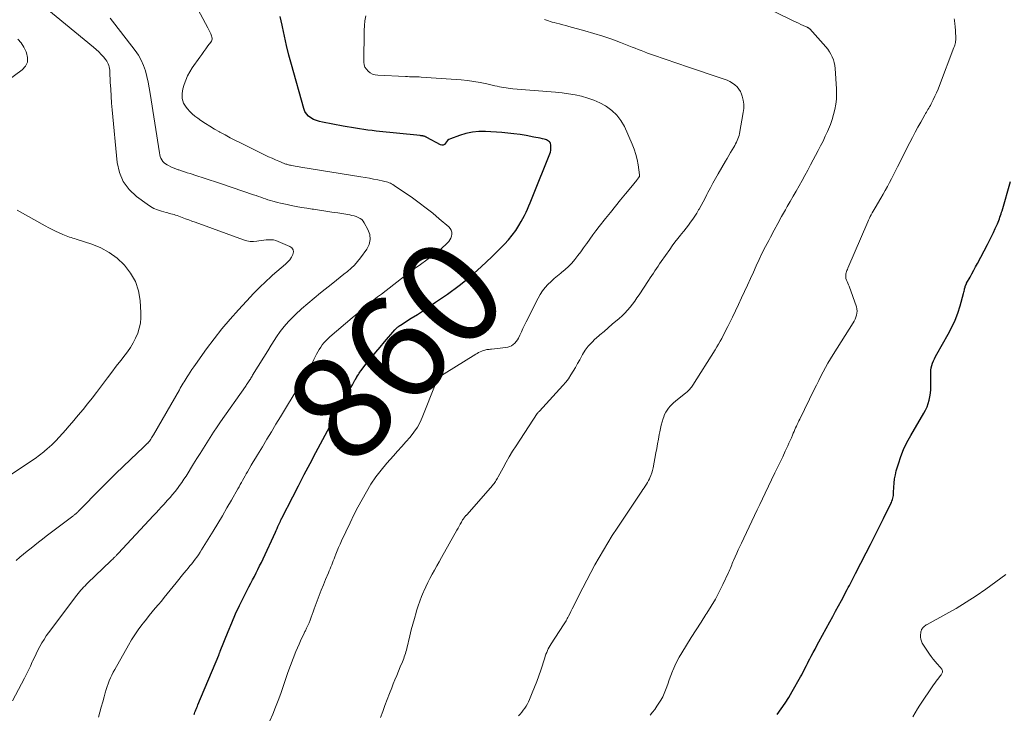
# Model space of a CAD drawing. Units: feet. Extents: x 2000000 to 2005001, y 560000 to 565000.
# Drawn here: x 2001625 to 2001815, y 562219 to 562353 of the extents above; entities that cross this region are included whole.
import ezdxf
from ezdxf.enums import TextEntityAlignment as Align

# ---------------------------------------------------------------- set-up
doc = ezdxf.new("R2010")
doc.units = ezdxf.units.FT
doc.header["$LTSCALE"] = 100
doc.header["$MEASUREMENT"] = 0
for name, color, linetype, lineweight in [('CONTOUR INDEX', 32, 'Continuous', 25), ('CONTOUR INDEX LABEL', 7, 'Continuous', 15), ('CONTOUR INTERMEDIATE', 40, 'Continuous', 15)]:
    doc.layers.add(name, color=color, linetype=linetype, lineweight=lineweight)
doc.styles.add('slant', font='romans.shx', dxfattribs={"oblique": 14.999978})

msp = doc.modelspace()

# ---------------------------------------------------------------- linework, layer by layer
at = {"layer": 'CONTOUR INDEX', "flags": 128}
for points, elevation in [([(2001659.02, 562218.82), (2001659.11, 562219.06), (2001659.2, 562219.29), (2001659.29, 562219.52), (2001659.38, 562219.76), (2001659.47, 562219.99), (2001659.56, 562220.22), (2001659.66, 562220.45), (2001659.75, 562220.68), (2001663.77, 562230.25), (2001663.8, 562230.35), (2001663.84, 562230.44), (2001663.88, 562230.54), (2001663.92, 562230.64), (2001663.95, 562230.73), (2001663.99, 562230.83), (2001664.03, 562230.92), (2001664.07, 562231.02), (2001665.58, 562234.83), (2001666.29, 562236.52), (2001667.02, 562238.21), (2001667.8, 562239.87), (2001668.62, 562241.52), (2001669.61, 562243.45), (2001669.95, 562244.12), (2001670.29, 562244.79), (2001670.64, 562245.46), (2001670.98, 562246.12), (2001671.32, 562246.79), (2001671.66, 562247.46), (2001671.99, 562248.14), (2001672.31, 562248.82), (2001674.69, 562253.95), (2001674.86, 562254.32), (2001675.03, 562254.69), (2001675.19, 562255.06), (2001675.36, 562255.43), (2001675.61, 562255.99), (2001675.65, 562256.08), (2001675.69, 562256.17), (2001675.73, 562256.26), (2001675.77, 562256.35), (2001675.81, 562256.43), (2001675.85, 562256.52), (2001675.9, 562256.61), (2001675.94, 562256.7), (2001678.04, 562260.8), (2001679.13, 562262.93), (2001680.24, 562265.06), (2001681.36, 562267.18), (2001682.49, 562269.3), (2001688.37, 562280.28), (2001688.66, 562280.8), (2001688.94, 562281.31), (2001689.23, 562281.83), (2001689.52, 562282.35), (2001690.02, 562283.24), (2001690.06, 562283.31), (2001690.1, 562283.37), (2001690.14, 562283.44), (2001690.17, 562283.51), (2001690.21, 562283.58), (2001690.25, 562283.64), (2001690.29, 562283.71), (2001690.33, 562283.78), (2001690.53, 562284.12), (2001690.67, 562284.36), (2001690.82, 562284.59), (2001690.98, 562284.82), (2001691.15, 562285.04), (2001692.4, 562286.64), (2001693.21, 562287.66), (2001694.02, 562288.66), (2001694.85, 562289.65), (2001695.69, 562290.64), (2001697.68, 562292.93), (2001697.8, 562293.06), (2001697.93, 562293.2), (2001698.07, 562293.32), (2001698.2, 562293.45), (2001698.35, 562293.56), (2001698.49, 562293.68), (2001698.64, 562293.78), (2001698.8, 562293.89), (2001700.86, 562295.18), (2001702.04, 562295.94), (2001703.21, 562296.7), (2001704.38, 562297.48), (2001705.54, 562298.27), (2001707.83, 562299.86), (2001710.08, 562301.51), (2001712.26, 562303.23), (2001714.35, 562305.08), (2001716.37, 562307), (2001718.83, 562309.47), (2001719.59, 562310.3), (2001720.32, 562311.17), (2001720.97, 562312.09), (2001721.58, 562313.04), (2001722.05, 562313.84), (2001722.38, 562314.42), (2001722.69, 562315.01), (2001722.98, 562315.62), (2001723.26, 562316.22), (2001723.52, 562316.84), (2001723.78, 562317.46), (2001724.03, 562318.08), (2001724.28, 562318.7), (2001727.54, 562326.86), (2001727.66, 562327.22), (2001727.74, 562327.58), (2001727.76, 562327.95), (2001727.75, 562328.32), (2001727.73, 562328.62), (2001727.68, 562328.84), (2001727.59, 562329.03), (2001727.46, 562329.19), (2001727.3, 562329.34), (2001727.11, 562329.46), (2001726.9, 562329.56), (2001726.69, 562329.63), (2001726.47, 562329.69), (2001726.11, 562329.77), (2001725.7, 562329.86), (2001725.29, 562329.95), (2001724.88, 562330.03), (2001724.47, 562330.11), (2001722.97, 562330.39), (2001721.81, 562330.59), (2001720.64, 562330.75), (2001719.47, 562330.88), (2001718.3, 562330.97), (2001715.16, 562331.16), (2001713.88, 562331.16), (2001712.63, 562331.05), (2001711.39, 562330.79), (2001710.18, 562330.41), (2001708.42, 562329.76), (2001708.12, 562329.6), (2001707.85, 562329.42), (2001707.62, 562329.17), (2001707.43, 562328.9), (2001707.24, 562328.69), (2001707.02, 562328.56), (2001706.76, 562328.54), (2001706.49, 562328.61), (2001703.88, 562330.01), (2001703.8, 562330.05), (2001703.71, 562330.1), (2001703.62, 562330.14), (2001703.54, 562330.18), (2001703.45, 562330.22), (2001703.36, 562330.25), (2001703.26, 562330.27), (2001703.17, 562330.29), (2001703.11, 562330.31), (2001702.98, 562330.33), (2001702.86, 562330.35), (2001702.73, 562330.36), (2001702.6, 562330.38), (2001694.11, 562331.25), (2001693.31, 562331.34), (2001692.51, 562331.43), (2001691.71, 562331.54), (2001690.91, 562331.66), (2001690.11, 562331.79), (2001689.32, 562331.92), (2001688.52, 562332.06), (2001687.73, 562332.2), (2001683.76, 562332.94), (2001683.18, 562333.08), (2001682.6, 562333.27), (2001682.05, 562333.51), (2001681.52, 562333.79), (2001681.05, 562334.15), (2001680.66, 562334.56), (2001680.36, 562335.05), (2001680.14, 562335.59), (2001677.77, 562344.11), (2001677.3, 562345.9), (2001676.85, 562347.71), (2001676.45, 562349.52), (2001676.08, 562351.34), (2001676.01, 562351.69), (2001675.62, 562353.31)], 860), ([(2001771.36, 562218.84), (2001772.13, 562219.91), (2001772.87, 562221), (2001773.57, 562222.13), (2001774.25, 562223.26), (2001775.83, 562226.07), (2001776.07, 562226.5), (2001776.3, 562226.94), (2001776.52, 562227.37), (2001776.74, 562227.82), (2001776.95, 562228.26), (2001777.17, 562228.7), (2001777.39, 562229.13), (2001777.62, 562229.57), (2001777.89, 562230.08), (2001778.26, 562230.78), (2001778.63, 562231.46), (2001779, 562232.15), (2001779.37, 562232.84), (2001781.47, 562236.68), (2001782.03, 562237.71), (2001782.59, 562238.75), (2001783.15, 562239.79), (2001783.7, 562240.83), (2001784.82, 562242.96), (2001785.02, 562243.34), (2001785.23, 562243.72), (2001785.43, 562244.1), (2001785.63, 562244.49), (2001785.83, 562244.87), (2001786.03, 562245.25), (2001786.23, 562245.63), (2001786.43, 562246.01), (2001788.47, 562249.97), (2001789.32, 562251.62), (2001790.17, 562253.28), (2001791, 562254.95), (2001791.83, 562256.62), (2001793.22, 562259.47), (2001793.34, 562259.72), (2001793.44, 562259.98), (2001793.53, 562260.24), (2001793.61, 562260.5), (2001793.67, 562260.77), (2001793.71, 562261.04), (2001793.74, 562261.32), (2001793.76, 562261.59), (2001793.79, 562262.64), (2001793.84, 562263.43), (2001793.93, 562264.22), (2001794.09, 562265), (2001794.28, 562265.77), (2001794.67, 562267.12), (2001795.15, 562268.53), (2001795.69, 562269.92), (2001796.33, 562271.26), (2001797.05, 562272.58), (2001799.6, 562276.88), (2001799.93, 562277.49), (2001800.21, 562278.11), (2001800.43, 562278.75), (2001800.62, 562279.41), (2001800.75, 562280.08), (2001800.86, 562280.76), (2001800.91, 562281.44), (2001800.93, 562282.12), (2001800.91, 562284.7), (2001800.93, 562285.17), (2001800.99, 562285.63), (2001801.1, 562286.09), (2001801.24, 562286.53), (2001801.42, 562286.97), (2001801.61, 562287.4), (2001801.82, 562287.82), (2001802.05, 562288.24), (2001804.29, 562292.15), (2001804.97, 562293.46), (2001805.59, 562294.79), (2001806.1, 562296.17), (2001806.55, 562297.57), (2001807.21, 562299.99), (2001807.27, 562300.21), (2001807.33, 562300.42), (2001807.38, 562300.64), (2001807.43, 562300.86), (2001807.51, 562301.19), (2001807.52, 562301.24), (2001807.53, 562301.29), (2001807.55, 562301.34), (2001807.57, 562301.39), (2001807.58, 562301.44), (2001807.6, 562301.48), (2001807.62, 562301.53), (2001807.64, 562301.58), (2001807.67, 562301.63), (2001807.71, 562301.71), (2001807.74, 562301.78), (2001807.78, 562301.85), (2001807.82, 562301.93), (2001808.47, 562303.11), (2001808.83, 562303.77), (2001809.19, 562304.44), (2001809.55, 562305.11), (2001809.91, 562305.77), (2001811.85, 562309.41), (2001812.25, 562310.17), (2001812.63, 562310.92), (2001812.99, 562311.69), (2001813.34, 562312.46), (2001813.76, 562313.41), (2001813.89, 562313.71), (2001814.01, 562314.02), (2001814.13, 562314.33), (2001814.24, 562314.65), (2001814.34, 562314.96), (2001814.44, 562315.28), (2001814.54, 562315.6), (2001814.64, 562315.91), (2001816.3, 562321.53)], 880)]:
    msp.add_lwpolyline(points, dxfattribs=dict(at, elevation=elevation))
at = {"layer": 'CONTOUR INTERMEDIATE', "flags": 128}
for points, elevation in [([(2001640.61, 562218.3), (2001640.89, 562219.29), (2001641.17, 562220.27), (2001641.44, 562221.26), (2001641.71, 562222.25), (2001641.93, 562223.05), (2001642.1, 562223.64), (2001642.28, 562224.21), (2001642.48, 562224.78), (2001642.7, 562225.34), (2001642.94, 562225.9), (2001643.19, 562226.45), (2001643.46, 562226.99), (2001643.75, 562227.52), (2001646.39, 562232.2), (2001646.98, 562233.2), (2001647.61, 562234.19), (2001648.27, 562235.15), (2001648.96, 562236.1), (2001649.28, 562236.53), (2001649.84, 562237.24), (2001650.4, 562237.95), (2001650.97, 562238.64), (2001651.56, 562239.33), (2001652.15, 562240.01), (2001652.73, 562240.7), (2001653.3, 562241.4), (2001653.87, 562242.1), (2001655.57, 562244.24), (2001656.07, 562244.85), (2001656.56, 562245.46), (2001657.07, 562246.07), (2001657.57, 562246.67), (2001657.88, 562247.03), (2001658.23, 562247.46), (2001658.57, 562247.88), (2001658.92, 562248.32), (2001659.25, 562248.75), (2001659.58, 562249.19), (2001659.9, 562249.64), (2001660.2, 562250.1), (2001660.49, 562250.57), (2001662.72, 562254.2), (2001663.61, 562255.67), (2001664.5, 562257.15), (2001665.37, 562258.64), (2001666.23, 562260.13), (2001667.46, 562262.3), (2001667.7, 562262.71), (2001667.93, 562263.13), (2001668.16, 562263.55), (2001668.39, 562263.96), (2001668.62, 562264.38), (2001668.86, 562264.8), (2001669.09, 562265.21), (2001669.33, 562265.62), (2001669.64, 562266.17), (2001670.04, 562266.86), (2001670.44, 562267.54), (2001670.84, 562268.22), (2001671.25, 562268.9), (2001672.18, 562270.43), (2001673.05, 562271.87), (2001673.92, 562273.31), (2001674.79, 562274.76), (2001675.66, 562276.2), (2001679.25, 562282.16), (2001679.69, 562282.88), (2001680.12, 562283.61), (2001680.54, 562284.35), (2001680.96, 562285.08), (2001681.07, 562285.27), (2001681.42, 562285.91), (2001681.77, 562286.56), (2001682.11, 562287.22), (2001682.44, 562287.88), (2001682.63, 562288.26), (2001682.87, 562288.73), (2001683.13, 562289.18), (2001683.42, 562289.63), (2001683.72, 562290.06), (2001684.05, 562290.47), (2001684.39, 562290.87), (2001684.77, 562291.24), (2001685.16, 562291.59), (2001689.47, 562295.27), (2001690.17, 562295.86), (2001690.86, 562296.44), (2001691.56, 562297.02), (2001692.26, 562297.6), (2001692.96, 562298.17), (2001693.67, 562298.73), (2001694.39, 562299.29), (2001695.1, 562299.85), (2001699.01, 562302.86), (2001700.21, 562303.77), (2001701.42, 562304.68), (2001702.64, 562305.57), (2001703.86, 562306.46), (2001704.97, 562307.25), (2001705.63, 562307.75), (2001706.27, 562308.27), (2001706.89, 562308.82), (2001707.49, 562309.39), (2001708.07, 562309.98), (2001708.32, 562310.29), (2001708.51, 562310.63), (2001708.63, 562311.01), (2001708.7, 562311.4), (2001708.66, 562311.8), (2001708.56, 562312.16), (2001708.36, 562312.49), (2001708.1, 562312.78), (2001706.25, 562314.37), (2001704.99, 562315.41), (2001703.71, 562316.43), (2001702.4, 562317.41), (2001701.07, 562318.36), (2001697.55, 562320.78), (2001697.32, 562320.93), (2001697.08, 562321.07), (2001696.83, 562321.19), (2001696.58, 562321.31), (2001696.32, 562321.4), (2001696.06, 562321.49), (2001695.79, 562321.57), (2001695.52, 562321.63), (2001694.44, 562321.85), (2001693.62, 562322.02), (2001692.8, 562322.17), (2001691.98, 562322.32), (2001691.17, 562322.45), (2001679.62, 562324.31), (2001679.26, 562324.37), (2001678.89, 562324.43), (2001678.52, 562324.49), (2001678.15, 562324.56), (2001677.78, 562324.63), (2001677.6, 562324.66), (2001677.42, 562324.7), (2001677.24, 562324.75), (2001677.07, 562324.79), (2001676.89, 562324.85), (2001676.72, 562324.9), (2001676.54, 562324.96), (2001676.37, 562325.03), (2001675.37, 562325.44), (2001674.7, 562325.72), (2001674.04, 562326.01), (2001673.38, 562326.32), (2001672.73, 562326.63), (2001667.99, 562328.97), (2001666.99, 562329.47), (2001665.99, 562329.98), (2001665.01, 562330.51), (2001664.02, 562331.04), (2001663.9, 562331.11), (2001662.99, 562331.63), (2001662.09, 562332.17), (2001661.21, 562332.73), (2001660.34, 562333.31), (2001659.73, 562333.73), (2001659.19, 562334.13), (2001658.68, 562334.56), (2001658.21, 562335.03), (2001657.76, 562335.53), (2001657.51, 562335.83), (2001657.24, 562336.22), (2001657.02, 562336.63), (2001656.86, 562337.07), (2001656.76, 562337.53), (2001656.72, 562338.01), (2001656.72, 562338.48), (2001656.78, 562338.95), (2001656.88, 562339.42), (2001657.12, 562340.21), (2001657.42, 562341.06), (2001657.76, 562341.87), (2001658.19, 562342.65), (2001658.66, 562343.41), (2001660.12, 562345.48), (2001660.51, 562346.03), (2001660.9, 562346.58), (2001661.31, 562347.11), (2001661.71, 562347.65), (2001662.27, 562348.37), (2001662.38, 562348.55), (2001662.46, 562348.74), (2001662.49, 562348.94), (2001662.5, 562349.15), (2001662.47, 562349.37), (2001662.42, 562349.58), (2001662.35, 562349.78), (2001662.27, 562349.98), (2001662.21, 562350.1), (2001662.08, 562350.36), (2001661.95, 562350.61), (2001661.82, 562350.86), (2001661.68, 562351.12), (2001654.17, 562365.18)], 856), ([(2001624.74, 562248.53), (2001625.46, 562249.13), (2001626.18, 562249.72), (2001626.9, 562250.31), (2001627.63, 562250.9), (2001628.35, 562251.49), (2001629.08, 562252.07), (2001629.82, 562252.64), (2001630.56, 562253.21), (2001635.66, 562257.06), (2001635.78, 562257.15), (2001635.9, 562257.24), (2001636.02, 562257.33), (2001636.14, 562257.42), (2001636.23, 562257.49), (2001636.3, 562257.55), (2001636.37, 562257.61), (2001636.44, 562257.67), (2001636.51, 562257.73), (2001636.58, 562257.8), (2001636.64, 562257.86), (2001636.71, 562257.93), (2001636.77, 562257.99), (2001641.13, 562262.45), (2001642.53, 562263.85), (2001643.94, 562265.25), (2001645.37, 562266.63), (2001646.81, 562267.99), (2001649.3, 562270.33), (2001649.5, 562270.52), (2001649.7, 562270.71), (2001649.88, 562270.91), (2001650.07, 562271.11), (2001650.11, 562271.15), (2001650.27, 562271.33), (2001650.42, 562271.52), (2001650.57, 562271.72), (2001650.71, 562271.92), (2001650.84, 562272.12), (2001650.97, 562272.33), (2001651.09, 562272.54), (2001651.22, 562272.75), (2001656.2, 562281.42), (2001656.38, 562281.73), (2001656.57, 562282.04), (2001656.75, 562282.35), (2001656.94, 562282.66), (2001657.13, 562282.97), (2001657.32, 562283.28), (2001657.51, 562283.58), (2001657.71, 562283.89), (2001657.97, 562284.3), (2001658.29, 562284.81), (2001658.63, 562285.31), (2001658.97, 562285.81), (2001659.32, 562286.31), (2001661.45, 562289.28), (2001662.9, 562291.24), (2001664.4, 562293.15), (2001665.97, 562295.01), (2001667.59, 562296.83), (2001669.89, 562299.33), (2001670.4, 562299.88), (2001670.91, 562300.41), (2001671.44, 562300.94), (2001671.96, 562301.46), (2001672.5, 562301.97), (2001673.04, 562302.48), (2001673.6, 562302.97), (2001674.15, 562303.46), (2001676.64, 562305.61), (2001677.07, 562306.03), (2001677.45, 562306.47), (2001677.78, 562306.96), (2001678.08, 562307.48), (2001678.17, 562307.96), (2001678.12, 562308.38), (2001677.87, 562308.74), (2001677.5, 562309.04), (2001675.2, 562310.01), (2001674.76, 562310.16), (2001674.32, 562310.27), (2001673.86, 562310.31), (2001673.4, 562310.32), (2001672.93, 562310.28), (2001672.46, 562310.23), (2001672, 562310.17), (2001671.53, 562310.1), (2001671.14, 562310.03), (2001670.49, 562309.97), (2001669.84, 562309.98), (2001669.21, 562310.09), (2001668.57, 562310.27), (2001659.25, 562313.68), (2001658.62, 562313.91), (2001658, 562314.14), (2001657.37, 562314.37), (2001656.74, 562314.61), (2001656.08, 562314.86), (2001655.78, 562314.96), (2001655.48, 562315.06), (2001655.18, 562315.15), (2001654.87, 562315.24), (2001654.56, 562315.32), (2001654.25, 562315.4), (2001653.95, 562315.48), (2001653.64, 562315.57), (2001652.75, 562315.82), (2001652.01, 562316.06), (2001651.3, 562316.36), (2001650.63, 562316.74), (2001649.98, 562317.16), (2001647.94, 562318.67), (2001646.52, 562320.02), (2001645.39, 562321.53), (2001644.68, 562323.28), (2001644.24, 562325.18), (2001643.27, 562335.33), (2001643.15, 562336.66), (2001643.05, 562337.99), (2001642.97, 562339.32), (2001642.9, 562340.65), (2001642.82, 562342.7), (2001642.8, 562343.01), (2001642.76, 562343.31), (2001642.69, 562343.61), (2001642.62, 562343.91), (2001642.51, 562344.2), (2001642.38, 562344.47), (2001642.23, 562344.73), (2001642.04, 562344.98), (2001641.58, 562345.53), (2001641.13, 562346.04), (2001640.67, 562346.52), (2001640.18, 562346.98), (2001639.68, 562347.41), (2001630.66, 562354.8)], 848), ([(2001721.49, 562218.59), (2001721.82, 562218.94), (2001722.14, 562219.29), (2001722.44, 562219.67), (2001722.72, 562220.05), (2001722.99, 562220.46), (2001723.23, 562220.87), (2001723.44, 562221.3), (2001723.64, 562221.73), (2001724.17, 562223.01), (2001724.61, 562224.09), (2001725.03, 562225.18), (2001725.42, 562226.29), (2001725.79, 562227.39), (2001726.56, 562229.76), (2001726.68, 562230.11), (2001726.8, 562230.47), (2001726.94, 562230.82), (2001727.08, 562231.16), (2001727.24, 562231.5), (2001727.41, 562231.84), (2001727.59, 562232.16), (2001727.79, 562232.48), (2001730.17, 562236.1), (2001730.3, 562236.3), (2001730.43, 562236.51), (2001730.55, 562236.71), (2001730.68, 562236.92), (2001730.8, 562237.12), (2001730.91, 562237.33), (2001731.03, 562237.54), (2001731.14, 562237.76), (2001731.39, 562238.25), (2001731.62, 562238.71), (2001731.86, 562239.18), (2001732.09, 562239.64), (2001732.33, 562240.1), (2001733.93, 562243.26), (2001734.69, 562244.73), (2001735.45, 562246.19), (2001736.24, 562247.65), (2001737.04, 562249.1), (2001737.86, 562250.53), (2001738.71, 562251.95), (2001739.58, 562253.34), (2001740.49, 562254.73), (2001745.02, 562261.51), (2001745.25, 562261.85), (2001745.47, 562262.19), (2001745.7, 562262.53), (2001745.93, 562262.86), (2001746.15, 562263.2), (2001746.36, 562263.55), (2001746.55, 562263.91), (2001746.73, 562264.27), (2001746.81, 562264.45), (2001747, 562264.91), (2001747.17, 562265.38), (2001747.3, 562265.86), (2001747.42, 562266.35), (2001747.98, 562269.23), (2001748.15, 562270.12), (2001748.31, 562271.02), (2001748.47, 562271.91), (2001748.63, 562272.81), (2001748.71, 562273.3), (2001748.84, 562273.95), (2001748.98, 562274.6), (2001749.16, 562275.23), (2001749.36, 562275.87), (2001749.48, 562276.22), (2001749.66, 562276.66), (2001749.87, 562277.08), (2001750.12, 562277.48), (2001750.4, 562277.86), (2001750.71, 562278.22), (2001751.04, 562278.56), (2001751.39, 562278.88), (2001751.75, 562279.19), (2001753.76, 562280.81), (2001753.96, 562280.97), (2001754.14, 562281.14), (2001754.32, 562281.32), (2001754.49, 562281.5), (2001754.65, 562281.7), (2001754.81, 562281.89), (2001754.95, 562282.1), (2001755.09, 562282.31), (2001759.4, 562289.13), (2001759.73, 562289.67), (2001760.05, 562290.22), (2001760.36, 562290.77), (2001760.67, 562291.32), (2001760.96, 562291.88), (2001761.25, 562292.44), (2001761.54, 562293), (2001761.82, 562293.57), (2001762.72, 562295.41), (2001763.32, 562296.64), (2001763.91, 562297.87), (2001764.49, 562299.1), (2001765.06, 562300.34), (2001765.62, 562301.58), (2001766.19, 562302.82), (2001766.75, 562304.07), (2001767.31, 562305.31), (2001767.88, 562306.54), (2001768.47, 562307.77), (2001769.08, 562308.99), (2001769.7, 562310.2), (2001770.02, 562310.82), (2001770.73, 562312.14), (2001771.45, 562313.47), (2001772.18, 562314.78), (2001772.92, 562316.09), (2001773.27, 562316.7), (2001773.85, 562317.7), (2001774.42, 562318.7), (2001774.99, 562319.7), (2001775.57, 562320.7), (2001776.13, 562321.71), (2001776.69, 562322.72), (2001777.24, 562323.73), (2001777.78, 562324.75), (2001779.23, 562327.49), (2001779.7, 562328.41), (2001780.16, 562329.33), (2001780.6, 562330.26), (2001781.03, 562331.2), (2001781.2, 562331.59), (2001781.59, 562332.52), (2001781.93, 562333.47), (2001782.21, 562334.43), (2001782.45, 562335.41), (2001782.62, 562336.41), (2001782.74, 562337.4), (2001782.77, 562338.41), (2001782.75, 562339.41), (2001782.5, 562343.32), (2001782.43, 562343.89), (2001782.32, 562344.46), (2001782.16, 562345), (2001781.95, 562345.54), (2001781.69, 562346.06), (2001781.4, 562346.55), (2001781.06, 562347.02), (2001780.7, 562347.47), (2001777.6, 562350.93), (2001777.55, 562350.98), (2001777.5, 562351.03), (2001777.44, 562351.08), (2001777.38, 562351.12), (2001777.31, 562351.16), (2001777.25, 562351.2), (2001777.18, 562351.23), (2001777.11, 562351.27), (2001776.34, 562351.61), (2001775.89, 562351.82), (2001775.44, 562352.03), (2001774.99, 562352.24), (2001774.54, 562352.46), (2001767.36, 562355.98)], 872), ([(2001624.08, 562221.49), (2001626.35, 562225.83), (2001626.75, 562226.61), (2001627.14, 562227.39), (2001627.51, 562228.17), (2001627.87, 562228.97), (2001627.94, 562229.12), (2001628.27, 562229.84), (2001628.61, 562230.55), (2001628.97, 562231.25), (2001629.33, 562231.95), (2001629.72, 562232.64), (2001630.13, 562233.31), (2001630.56, 562233.97), (2001631.02, 562234.61), (2001636.47, 562241.84), (2001636.72, 562242.16), (2001636.97, 562242.47), (2001637.22, 562242.77), (2001637.49, 562243.07), (2001637.76, 562243.37), (2001638.03, 562243.66), (2001638.31, 562243.94), (2001638.59, 562244.22), (2001642.91, 562248.36), (2001643.07, 562248.5), (2001643.22, 562248.65), (2001643.37, 562248.79), (2001643.51, 562248.94), (2001643.61, 562249.04), (2001643.71, 562249.14), (2001643.81, 562249.24), (2001643.91, 562249.34), (2001644, 562249.44), (2001644.1, 562249.55), (2001644.2, 562249.65), (2001644.29, 562249.75), (2001644.39, 562249.86), (2001651.24, 562257.21), (2001651.73, 562257.73), (2001652.22, 562258.26), (2001652.7, 562258.79), (2001653.19, 562259.32), (2001653.93, 562260.14), (2001654.42, 562260.68), (2001654.89, 562261.24), (2001655.36, 562261.8), (2001655.81, 562262.37), (2001656.25, 562262.96), (2001656.67, 562263.55), (2001657.08, 562264.16), (2001657.48, 562264.78), (2001658.93, 562267.12), (2001659.56, 562268.14), (2001660.2, 562269.16), (2001660.83, 562270.19), (2001661.47, 562271.21), (2001662.12, 562272.23), (2001662.78, 562273.24), (2001663.45, 562274.24), (2001664.13, 562275.23), (2001668.91, 562282.04), (2001669.04, 562282.22), (2001669.16, 562282.4), (2001669.28, 562282.58), (2001669.41, 562282.76), (2001669.53, 562282.95), (2001669.65, 562283.13), (2001669.76, 562283.31), (2001669.87, 562283.48), (2001669.98, 562283.66), (2001670.09, 562283.84), (2001670.2, 562284.02), (2001670.31, 562284.2), (2001673.53, 562289.4), (2001673.56, 562289.46), (2001674.91, 562291.58), (2001675.63, 562292.61), (2001676.39, 562293.6), (2001677.21, 562294.54), (2001678.09, 562295.44), (2001678.58, 562295.9), (2001679.75, 562296.99), (2001680.94, 562298.05), (2001682.15, 562299.08), (2001683.39, 562300.09), (2001685.74, 562301.97), (2001686.45, 562302.53), (2001687.17, 562303.1), (2001687.88, 562303.66), (2001688.59, 562304.22), (2001689.28, 562304.81), (2001689.93, 562305.43), (2001690.53, 562306.11), (2001691.09, 562306.81), (2001692.28, 562308.47), (2001692.73, 562309.4), (2001692.96, 562310.35), (2001692.85, 562311.33), (2001692.52, 562312.31), (2001691.82, 562313.57), (2001691.58, 562313.91), (2001691.31, 562314.2), (2001690.99, 562314.44), (2001690.63, 562314.63), (2001690.24, 562314.78), (2001689.84, 562314.91), (2001689.44, 562315.01), (2001689.02, 562315.09), (2001686.71, 562315.47), (2001685.55, 562315.66), (2001684.39, 562315.84), (2001683.22, 562316.02), (2001682.06, 562316.19), (2001681.77, 562316.24), (2001680.75, 562316.39), (2001679.74, 562316.56), (2001678.72, 562316.74), (2001677.71, 562316.93), (2001676.93, 562317.08), (2001676.31, 562317.21), (2001675.7, 562317.35), (2001675.08, 562317.5), (2001674.47, 562317.67), (2001674.19, 562317.75), (2001673.73, 562317.88), (2001673.26, 562318.03), (2001672.8, 562318.18), (2001672.34, 562318.33), (2001671.88, 562318.49), (2001671.42, 562318.65), (2001670.96, 562318.81), (2001670.5, 562318.97), (2001664.32, 562321.09), (2001663.13, 562321.49), (2001661.95, 562321.89), (2001660.76, 562322.27), (2001659.57, 562322.65), (2001658.28, 562323.06), (2001657.73, 562323.23), (2001657.19, 562323.41), (2001656.64, 562323.59), (2001656.1, 562323.77), (2001656, 562323.81), (2001655.51, 562323.98), (2001655.03, 562324.17), (2001654.56, 562324.38), (2001654.1, 562324.61), (2001653.82, 562324.75), (2001653.52, 562324.93), (2001653.25, 562325.15), (2001653.02, 562325.41), (2001652.82, 562325.7), (2001652.66, 562326.02), (2001652.52, 562326.34), (2001652.42, 562326.69), (2001652.35, 562327.04), (2001650.59, 562338.5), (2001650.4, 562339.6), (2001650.19, 562340.7), (2001649.93, 562341.78), (2001649.65, 562342.87), (2001649.29, 562343.92), (2001648.86, 562344.93), (2001648.31, 562345.88), (2001647.68, 562346.79), (2001643.74, 562351.85), (2001643.31, 562352.42), (2001642.88, 562352.98)], 852), ([(2001673.62, 562217.62), (2001674.18, 562218.92), (2001674.71, 562220.23), (2001675.22, 562221.55), (2001675.71, 562222.88), (2001676.18, 562224.22), (2001676.63, 562225.57), (2001676.64, 562225.59), (2001677.09, 562226.95), (2001677.58, 562228.3), (2001678.1, 562229.63), (2001678.65, 562230.96), (2001679.27, 562232.4), (2001679.54, 562233.01), (2001679.81, 562233.61), (2001680.09, 562234.21), (2001680.38, 562234.81), (2001680.47, 562234.98), (2001680.71, 562235.49), (2001680.95, 562236.01), (2001681.17, 562236.53), (2001681.38, 562237.05), (2001681.58, 562237.58), (2001681.78, 562238.11), (2001681.97, 562238.64), (2001682.17, 562239.18), (2001682.73, 562240.75), (2001683.12, 562241.79), (2001683.52, 562242.82), (2001683.93, 562243.85), (2001684.36, 562244.87), (2001684.9, 562246.13), (2001685.07, 562246.52), (2001685.23, 562246.91), (2001685.39, 562247.29), (2001685.54, 562247.68), (2001685.7, 562248.07), (2001685.85, 562248.46), (2001686, 562248.85), (2001686.15, 562249.24), (2001686.34, 562249.75), (2001686.6, 562250.4), (2001686.86, 562251.04), (2001687.14, 562251.67), (2001687.43, 562252.3), (2001689.07, 562255.76), (2001689.82, 562257.29), (2001690.59, 562258.8), (2001691.39, 562260.29), (2001692.21, 562261.77), (2001693.1, 562263.21), (2001694.04, 562264.61), (2001695.06, 562265.95), (2001696.14, 562267.25), (2001697.42, 562268.7), (2001698.22, 562269.61), (2001699.02, 562270.51), (2001699.83, 562271.41), (2001700.63, 562272.31), (2001701.38, 562273.24), (2001702.06, 562274.22), (2001702.62, 562275.27), (2001703.12, 562276.36), (2001705.46, 562282.36), (2001705.6, 562282.69), (2001705.76, 562283), (2001705.95, 562283.3), (2001706.15, 562283.58), (2001706.38, 562283.85), (2001706.63, 562284.09), (2001706.9, 562284.31), (2001707.19, 562284.51), (2001713.27, 562288.24), (2001713.55, 562288.4), (2001713.83, 562288.56), (2001714.12, 562288.7), (2001714.42, 562288.84), (2001714.61, 562288.92), (2001714.81, 562289), (2001715.02, 562289.06), (2001715.23, 562289.11), (2001715.44, 562289.15), (2001715.65, 562289.17), (2001715.87, 562289.19), (2001716.09, 562289.22), (2001716.3, 562289.24), (2001719.05, 562289.53), (2001719.44, 562289.61), (2001719.82, 562289.73), (2001720.17, 562289.9), (2001720.51, 562290.12), (2001720.8, 562290.39), (2001721.07, 562290.68), (2001721.3, 562291.01), (2001721.49, 562291.36), (2001721.75, 562291.92), (2001722.06, 562292.56), (2001722.37, 562293.21), (2001722.68, 562293.85), (2001723, 562294.48), (2001725.31, 562299.08), (2001725.71, 562299.79), (2001726.15, 562300.47), (2001726.65, 562301.1), (2001727.19, 562301.71), (2001727.78, 562302.28), (2001728.38, 562302.84), (2001729, 562303.36), (2001729.64, 562303.88), (2001729.78, 562303.99), (2001730.47, 562304.56), (2001731.14, 562305.17), (2001731.76, 562305.82), (2001732.36, 562306.5), (2001732.38, 562306.53), (2001732.95, 562307.26), (2001733.51, 562307.99), (2001734.05, 562308.74), (2001734.58, 562309.5), (2001734.66, 562309.62), (2001735.23, 562310.44), (2001735.82, 562311.25), (2001736.42, 562312.05), (2001737.04, 562312.84), (2001738.27, 562314.38), (2001739.23, 562315.58), (2001740.2, 562316.78), (2001741.17, 562317.98), (2001742.15, 562319.18), (2001743.79, 562321.17), (2001743.95, 562321.37), (2001744.11, 562321.56), (2001744.26, 562321.76), (2001744.42, 562321.96), (2001744.63, 562322.22), (2001744.68, 562322.29), (2001744.72, 562322.36), (2001744.76, 562322.44), (2001744.79, 562322.51), (2001744.81, 562322.59), (2001744.82, 562322.67), (2001744.83, 562322.75), (2001744.82, 562322.84), (2001744.57, 562324.74), (2001744.38, 562325.76), (2001744.14, 562326.77), (2001743.82, 562327.75), (2001743.43, 562328.72), (2001741.9, 562332.14), (2001741.24, 562333.3), (2001740.47, 562334.34), (2001739.52, 562335.22), (2001738.45, 562336), (2001738.3, 562336.09), (2001737.18, 562336.68), (2001736.04, 562337.2), (2001734.86, 562337.61), (2001733.64, 562337.96), (2001732.4, 562338.22), (2001731.16, 562338.45), (2001729.91, 562338.62), (2001728.65, 562338.75), (2001720.43, 562339.42), (2001719.99, 562339.46), (2001719.55, 562339.51), (2001719.12, 562339.57), (2001718.69, 562339.63), (2001718.26, 562339.71), (2001717.83, 562339.79), (2001717.4, 562339.88), (2001716.97, 562339.98), (2001715.39, 562340.35), (2001714.16, 562340.61), (2001712.93, 562340.83), (2001711.69, 562340.99), (2001710.45, 562341.11), (2001702.76, 562341.65), (2001702.39, 562341.68), (2001702.01, 562341.7), (2001701.64, 562341.71), (2001701.26, 562341.71), (2001700.89, 562341.72), (2001700.51, 562341.72), (2001700.14, 562341.74), (2001699.76, 562341.75), (2001694.43, 562342.02), (2001693.91, 562342.1), (2001693.42, 562342.24), (2001692.97, 562342.48), (2001692.54, 562342.78), (2001692.21, 562343.16), (2001691.95, 562343.57), (2001691.8, 562344.04), (2001691.74, 562344.55), (2001691.78, 562350.65), (2001691.83, 562351.58), (2001691.94, 562352.51), (2001692.14, 562353.43)], 864), ([(2001694.96, 562218.26), (2001695.36, 562219.42), (2001695.77, 562220.58), (2001696.2, 562221.73), (2001696.64, 562222.87), (2001697.09, 562224.01), (2001697.38, 562224.73), (2001697.71, 562225.55), (2001698.05, 562226.37), (2001698.39, 562227.19), (2001698.73, 562228.01), (2001699.15, 562229.02), (2001699.28, 562229.33), (2001699.4, 562229.64), (2001699.52, 562229.96), (2001699.63, 562230.28), (2001699.74, 562230.6), (2001699.84, 562230.92), (2001699.93, 562231.24), (2001700.01, 562231.57), (2001700.6, 562234.02), (2001700.87, 562235.14), (2001701.16, 562236.26), (2001701.46, 562237.37), (2001701.78, 562238.49), (2001701.88, 562238.83), (2001702.17, 562239.76), (2001702.48, 562240.68), (2001702.83, 562241.59), (2001703.21, 562242.49), (2001703.26, 562242.6), (2001703.64, 562243.43), (2001704.03, 562244.26), (2001704.46, 562245.08), (2001704.89, 562245.88), (2001705.34, 562246.68), (2001705.79, 562247.48), (2001706.24, 562248.28), (2001706.69, 562249.08), (2001709.66, 562254.37), (2001709.88, 562254.75), (2001710.09, 562255.13), (2001710.3, 562255.51), (2001710.52, 562255.88), (2001710.76, 562256.32), (2001710.86, 562256.47), (2001710.96, 562256.63), (2001711.07, 562256.77), (2001711.19, 562256.92), (2001711.4, 562257.16), (2001711.42, 562257.18), (2001711.43, 562257.19), (2001711.45, 562257.21), (2001711.47, 562257.22), (2001711.53, 562257.29), (2001711.55, 562257.3), (2001711.57, 562257.32), (2001711.58, 562257.33), (2001711.6, 562257.35), (2001716.49, 562262.94), (2001716.65, 562263.13), (2001716.81, 562263.33), (2001716.95, 562263.54), (2001717.09, 562263.75), (2001717.23, 562263.97), (2001717.35, 562264.19), (2001717.48, 562264.41), (2001717.6, 562264.63), (2001718.53, 562266.37), (2001719.12, 562267.45), (2001719.74, 562268.52), (2001720.38, 562269.58), (2001721.04, 562270.62), (2001725.1, 562276.84), (2001725.16, 562276.92), (2001725.22, 562276.99), (2001725.28, 562277.06), (2001725.35, 562277.13), (2001725.47, 562277.24), (2001725.57, 562277.31), (2001730.06, 562282.24), (2001730.61, 562282.88), (2001731.13, 562283.55), (2001731.61, 562284.26), (2001732.05, 562284.98), (2001732.47, 562285.73), (2001732.89, 562286.47), (2001733.31, 562287.21), (2001733.73, 562287.96), (2001733.86, 562288.19), (2001734.38, 562289.02), (2001734.96, 562289.8), (2001735.61, 562290.52), (2001736.31, 562291.2), (2001736.41, 562291.29), (2001737.2, 562291.97), (2001737.99, 562292.66), (2001738.79, 562293.35), (2001739.58, 562294.03), (2001740.91, 562295.16), (2001741.47, 562295.67), (2001742, 562296.19), (2001742.51, 562296.73), (2001742.99, 562297.3), (2001743.45, 562297.89), (2001743.9, 562298.49), (2001744.33, 562299.1), (2001744.75, 562299.72), (2001746.58, 562302.49), (2001746.88, 562302.95), (2001747.19, 562303.41), (2001747.49, 562303.87), (2001747.78, 562304.33), (2001748.09, 562304.79), (2001748.39, 562305.25), (2001748.7, 562305.7), (2001749.01, 562306.15), (2001750.63, 562308.46), (2001751.14, 562309.16), (2001751.65, 562309.85), (2001752.18, 562310.53), (2001752.72, 562311.21), (2001752.91, 562311.45), (2001753.36, 562312), (2001753.8, 562312.55), (2001754.23, 562313.11), (2001754.66, 562313.68), (2001755.08, 562314.25), (2001755.48, 562314.83), (2001755.85, 562315.44), (2001756.21, 562316.05), (2001756.3, 562316.21), (2001756.69, 562316.91), (2001757.07, 562317.61), (2001757.44, 562318.32), (2001757.81, 562319.03), (2001758.01, 562319.42), (2001758.48, 562320.32), (2001758.96, 562321.22), (2001759.45, 562322.11), (2001759.95, 562322.99), (2001761.37, 562325.43), (2001761.69, 562325.99), (2001762.02, 562326.55), (2001762.35, 562327.1), (2001762.68, 562327.66), (2001762.98, 562328.15), (2001763.16, 562328.46), (2001763.33, 562328.78), (2001763.49, 562329.1), (2001763.65, 562329.42), (2001763.78, 562329.75), (2001763.9, 562330.08), (2001763.99, 562330.42), (2001764.07, 562330.77), (2001764.8, 562334.85), (2001764.88, 562335.63), (2001764.89, 562336.41), (2001764.78, 562337.18), (2001764.59, 562337.95), (2001764.46, 562338.35), (2001764.24, 562338.88), (2001763.96, 562339.36), (2001763.6, 562339.79), (2001763.18, 562340.18), (2001762.7, 562340.5), (2001762.2, 562340.8), (2001761.67, 562341.04), (2001761.13, 562341.26), (2001753.7, 562343.75), (2001752.58, 562344.13), (2001751.45, 562344.51), (2001750.32, 562344.9), (2001749.2, 562345.28), (2001748.1, 562345.66), (2001747.52, 562345.87), (2001746.95, 562346.07), (2001746.38, 562346.29), (2001745.81, 562346.51), (2001745.76, 562346.53), (2001745.16, 562346.76), (2001744.57, 562346.99), (2001743.98, 562347.22), (2001743.38, 562347.45), (2001741.18, 562348.31), (2001739.48, 562348.94), (2001737.77, 562349.54), (2001736.03, 562350.08), (2001734.29, 562350.59), (2001731.23, 562351.43), (2001730.63, 562351.59), (2001730.03, 562351.74), (2001729.43, 562351.9), (2001728.83, 562352.04), (2001728.38, 562352.15), (2001728.01, 562352.25), (2001727.64, 562352.35), (2001727.27, 562352.48), (2001726.91, 562352.61), (2001726.55, 562352.77)], 868), ([(2001746.84, 562218.74), (2001747.3, 562219.29), (2001747.74, 562219.84), (2001748.16, 562220.42), (2001748.56, 562221), (2001748.94, 562221.6), (2001749.28, 562222.22), (2001749.57, 562222.86), (2001749.83, 562223.52), (2001749.95, 562223.87), (2001750.25, 562224.71), (2001750.56, 562225.54), (2001750.87, 562226.38), (2001751.2, 562227.21), (2001751.25, 562227.33), (2001751.62, 562228.21), (2001752.03, 562229.07), (2001752.48, 562229.92), (2001752.96, 562230.74), (2001753.86, 562232.18), (2001754.79, 562233.66), (2001755.72, 562235.15), (2001756.67, 562236.62), (2001757.62, 562238.1), (2001757.81, 562238.39), (2001758.64, 562239.73), (2001759.44, 562241.09), (2001760.18, 562242.49), (2001760.88, 562243.9), (2001761.97, 562246.19), (2001762.1, 562246.48), (2001762.23, 562246.77), (2001762.35, 562247.06), (2001762.46, 562247.35), (2001762.58, 562247.65), (2001762.69, 562247.94), (2001762.82, 562248.23), (2001762.94, 562248.52), (2001763.26, 562249.25), (2001763.56, 562249.91), (2001763.85, 562250.56), (2001764.15, 562251.21), (2001764.45, 562251.86), (2001764.89, 562252.82), (2001765.4, 562253.91), (2001765.91, 562254.99), (2001766.42, 562256.08), (2001766.94, 562257.16), (2001767.45, 562258.25), (2001767.97, 562259.33), (2001768.49, 562260.41), (2001769.02, 562261.49), (2001770.91, 562265.38), (2001771.41, 562266.42), (2001771.91, 562267.46), (2001772.4, 562268.5), (2001772.88, 562269.55), (2001773.37, 562270.61), (2001773.6, 562271.13), (2001773.83, 562271.65), (2001774.06, 562272.17), (2001774.28, 562272.69), (2001774.43, 562273.05), (2001774.58, 562273.4), (2001774.73, 562273.74), (2001774.88, 562274.07), (2001775.04, 562274.41), (2001775.2, 562274.75), (2001775.36, 562275.08), (2001775.52, 562275.41), (2001775.68, 562275.75), (2001778.47, 562281.46), (2001778.9, 562282.32), (2001779.33, 562283.17), (2001779.76, 562284.03), (2001780.2, 562284.88), (2001780.65, 562285.72), (2001781.11, 562286.56), (2001781.6, 562287.38), (2001782.1, 562288.2), (2001785.98, 562294.31), (2001786.18, 562294.66), (2001786.36, 562295.03), (2001786.51, 562295.41), (2001786.63, 562295.8), (2001786.7, 562296.19), (2001786.72, 562296.58), (2001786.67, 562296.98), (2001786.58, 562297.36), (2001785.17, 562301.35), (2001785.06, 562301.65), (2001784.94, 562301.95), (2001784.81, 562302.25), (2001784.68, 562302.55), (2001784.58, 562302.84), (2001784.53, 562303.14), (2001784.53, 562303.45), (2001784.58, 562303.76), (2001784.64, 562303.95), (2001784.7, 562304.17), (2001784.77, 562304.39), (2001784.85, 562304.61), (2001784.94, 562304.82), (2001788.77, 562313.76), (2001788.92, 562314.11), (2001789.09, 562314.46), (2001789.26, 562314.8), (2001789.43, 562315.14), (2001789.61, 562315.47), (2001789.8, 562315.81), (2001789.99, 562316.14), (2001790.19, 562316.47), (2001791.31, 562318.35), (2001791.74, 562319.09), (2001792.16, 562319.82), (2001792.57, 562320.57), (2001792.97, 562321.32), (2001793.37, 562322.07), (2001793.76, 562322.83), (2001794.15, 562323.59), (2001794.53, 562324.34), (2001796.88, 562329.04), (2001797.38, 562330.03), (2001797.9, 562331.02), (2001798.43, 562332), (2001798.97, 562332.97), (2001799.77, 562334.38), (2001799.92, 562334.65), (2001800.07, 562334.91), (2001800.22, 562335.17), (2001800.38, 562335.43), (2001800.53, 562335.69), (2001800.68, 562335.95), (2001800.83, 562336.21), (2001800.97, 562336.48), (2001801.37, 562337.29), (2001801.7, 562337.97), (2001802.01, 562338.65), (2001802.31, 562339.34), (2001802.58, 562340.04), (2001805.37, 562347.36), (2001805.46, 562347.59), (2001805.53, 562347.83), (2001805.59, 562348.07), (2001805.65, 562348.31), (2001805.69, 562348.55), (2001805.71, 562348.8), (2001805.72, 562349.05), (2001805.72, 562349.29), (2001805.6, 562351.52), (2001805.58, 562351.8), (2001805.55, 562352.09), (2001805.51, 562352.37), (2001805.46, 562352.65), (2001805.42, 562352.87)], 876), ([(2001623.25, 562341.05), (2001625.91, 562343.03), (2001626.54, 562343.75), (2001626.93, 562344.54), (2001626.98, 562345.41), (2001626.79, 562346.35), (2001626.72, 562346.51), (2001626.27, 562347.4), (2001625.74, 562348.23), (2001625.12, 562348.99)], 844), ([(2001623.44, 562264.85), (2001627.54, 562267.56), (2001628.4, 562268.17), (2001629.25, 562268.79), (2001630.07, 562269.46), (2001630.88, 562270.14), (2001631.06, 562270.31), (2001631.74, 562270.94), (2001632.41, 562271.6), (2001633.06, 562272.27), (2001633.69, 562272.96), (2001634.31, 562273.66), (2001634.92, 562274.37), (2001635.53, 562275.08), (2001636.13, 562275.79), (2001636.74, 562276.51), (2001637.64, 562277.6), (2001638.52, 562278.69), (2001639.39, 562279.79), (2001640.25, 562280.91), (2001642.36, 562283.71), (2001643.21, 562284.82), (2001644.05, 562285.93), (2001644.9, 562287.04), (2001645.75, 562288.15), (2001646.2, 562288.74), (2001646.78, 562289.58), (2001647.32, 562290.45), (2001647.77, 562291.36), (2001648.18, 562292.29), (2001648.48, 562293.26), (2001648.7, 562294.24), (2001648.78, 562295.24), (2001648.78, 562296.26), (2001648.62, 562298.62), (2001648.3, 562300.49), (2001647.73, 562302.27), (2001646.82, 562303.88), (2001645.66, 562305.4), (2001645.59, 562305.48), (2001644.2, 562306.74), (2001642.71, 562307.85), (2001641.07, 562308.73), (2001639.33, 562309.46), (2001636.34, 562310.44), (2001636.02, 562310.55), (2001635.7, 562310.65), (2001635.37, 562310.75), (2001635.05, 562310.84), (2001634.73, 562310.94), (2001634.41, 562311.05), (2001634.09, 562311.17), (2001633.78, 562311.3), (2001633.04, 562311.64), (2001632.36, 562311.95), (2001631.69, 562312.28), (2001631.03, 562312.62), (2001630.38, 562312.98), (2001624.94, 562315.99)], 844), ([(2001797.47, 562218.42), (2001797.9, 562219.17), (2001798.35, 562219.91), (2001798.82, 562220.64), (2001801.44, 562224.54), (2001801.68, 562224.89), (2001801.93, 562225.25), (2001802.19, 562225.59), (2001802.45, 562225.93), (2001802.8, 562226.38), (2001802.89, 562226.5), (2001802.97, 562226.62), (2001803.04, 562226.74), (2001803.11, 562226.86), (2001803.15, 562226.99), (2001803.17, 562227.12), (2001803.16, 562227.25), (2001803.12, 562227.38), (2001803.1, 562227.42), (2001803.03, 562227.57), (2001802.94, 562227.71), (2001802.85, 562227.84), (2001802.74, 562227.96), (2001802.15, 562228.6), (2001801.75, 562229.05), (2001801.37, 562229.51), (2001801.01, 562229.99), (2001800.68, 562230.48), (2001799.28, 562232.62), (2001799.1, 562232.98), (2001798.97, 562233.35), (2001798.92, 562233.74), (2001798.93, 562234.14), (2001798.99, 562234.65), (2001799.02, 562234.8), (2001799.05, 562234.95), (2001799.1, 562235.09), (2001799.16, 562235.23), (2001799.24, 562235.37), (2001799.33, 562235.49), (2001799.42, 562235.61), (2001799.53, 562235.72), (2001799.58, 562235.76), (2001799.72, 562235.88), (2001799.87, 562235.99), (2001800.03, 562236.09), (2001800.19, 562236.18), (2001803.84, 562238.18), (2001805.81, 562239.3), (2001807.75, 562240.47), (2001809.64, 562241.72), (2001811.5, 562243.01), (2001815.39, 562245.83)], 884)]:
    msp.add_lwpolyline(points, dxfattribs=dict(at, elevation=elevation))

# ---------------------------------------------------------------- texts
at = {"layer": 'CONTOUR INDEX LABEL', "style": 'slant', "oblique": 15}
msp.add_text('860', height=20, rotation=46.4192, dxfattribs=at).set_placement((2001697.82, 562289.08, 860), align=Align.MIDDLE_CENTER)

doc.saveas('drawing.dxf')
